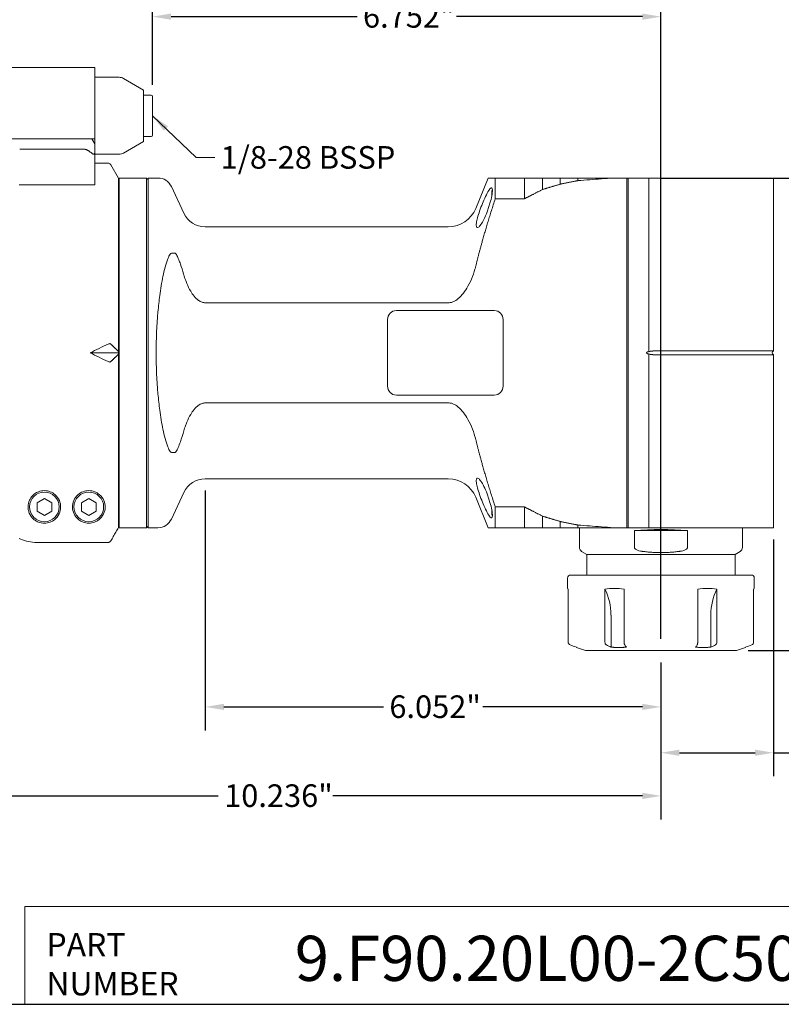
# Model space of a CAD drawing. Units: inches. Extents: x 0.6 to 26.9, y 0.2 to 20.6.
# Drawn here: x 7.9 to 18, y 0.6 to 13.7 of the extents above; entities that cross this region are included whole.
import ezdxf

# ---------------------------------------------------------------- set-up
doc = ezdxf.new("R2010")
doc.units = ezdxf.units.IN
doc.header["$LTSCALE"] = 2.5
doc.header["$MEASUREMENT"] = 0
doc.layers.get('0').update_dxf_attribs({"lineweight": 25})
doc.layers.add('D', color=7, linetype='Continuous', lineweight=18)
doc.layers.add('L', color=7, linetype='Continuous', lineweight=18)
doc.styles.add('DEFAULT-ANSI', font='arial.ttf')
doc.styles.add('FRAMEBTOOLHOLDER', font='arial.ttf')
doc.styles.add('Text Style52', font='arial.ttf')
doc.dimstyles.new('INCH', dxfattribs={"dimscale": 2.5, "dimtxt": 0.12, "dimasz": 0.098425, "dimexe": 0.125, "dimexo": 0.0625, "dimgap": 0.031496, "dimtad": 0, "dimtih": 1, "dimtoh": 1, "dimdec": 3, "dimrnd": 1e-08, "dimzin": 4, "dimdsep": 46, "dimtxsty": 'DEFAULT-ANSI', "dimcen": 0.09, "dimdle": 0.393701, "dimclrd": 7, "dimclre": 7, "dimclrt": 7, "dimadec": 0, "dimazin": 1, "dimtfac": 0.666667, "dimtdec": 3, "dimtofl": 0, "dimtmove": 0, "dimatfit": 3, "dimfxl": 1, "dimtolj": 1, "dimtzin": 4, "dimlwd": 25, "dimlwe": 25, "dimarcsym": 0})
doc.dimstyles.new('INCH$7', dxfattribs={"dimscale": 2.5, "dimtxt": 0.12, "dimasz": 0.098425, "dimexe": 0.125, "dimexo": 0.0625, "dimgap": 0.031496, "dimtad": 0, "dimtih": 1, "dimtoh": 1, "dimdec": 3, "dimrnd": 1e-08, "dimzin": 4, "dimdsep": 46, "dimtxsty": 'DEFAULT-ANSI', "dimcen": 0.09, "dimdle": 0.393701, "dimclrd": 7, "dimclre": 7, "dimclrt": 7, "dimadec": 0, "dimazin": 1, "dimtfac": 0.666667, "dimtdec": 3, "dimtofl": 0, "dimtmove": 0, "dimatfit": 3, "dimfxl": 1, "dimtolj": 1, "dimtzin": 4, "dimlwd": 15, "dimlwe": 25, "dimarcsym": 0})

# ---------------------------------------------------------------- blocks, each defined once
blk = doc.blocks.new('Borders A PLAIN')
at = {"layer": 'L', "color": 7, "linetype": 'Continuous', "lineweight": 25}
blk.add_line((0.2492, 0.2483), (10.7492, 0.2483), dxfattribs=at)
blk = doc.blocks.new('Title Blocks CUSTOMER')
at = {"layer": 'D'}
for p, q in [((8.3076, 0.77), (8.3076, 0.25)), ((13.5776, 0.77), (8.3076, 0.77)), ((8.3076, 0.25), (15.8676, 0.25))]:
    blk.add_line(p, q, dxfattribs=at)
at = {"layer": 'D', "color": 7, "char_height": 0.124594, "attachment_point": 7, "style": 'FRAMEBTOOLHOLDER'}
for s, insert in [('\\fArial|b0|i0;\\H0.1246;PART', (8.4227, 0.5044)), ('\\fArial|b0|i0;\\H0.1246;NUMBER', (8.4227, 0.2973))]:
    blk.add_mtext(s, dxfattribs=dict(at, insert=insert))
at = {"layer": 'D', "color": 7, "style": 'Text Style52'}
blk.add_attdef('PART_NUMBER_001', (9.742, 0.3743), '', height=0.24, dxfattribs=at)
blk = doc.blocks.new('*D40')
at = {"layer": 'D', "color": 7, "linetype": 'Continuous', "lineweight": 25, "transparency": 16777216}
for p, q in [((6.186, 7.745), (6.186, 3.077)), ((16.422, 5.163), (16.422, 3.077)), ((6.432, 3.39), (10.543, 3.39)), ((16.176, 3.39), (12.065, 3.39))]:
    blk.add_line(p, q, dxfattribs=at)
at = {"layer": 'D', "color": 7, "linetype": 'Continuous', "transparency": 16777216}
for points in [[(6.432, 3.431), (6.432, 3.349), (6.186, 3.39)], [(16.176, 3.431), (16.176, 3.349), (16.422, 3.39)]]:
    blk.add_solid(points, dxfattribs=at)
at = {"layer": 'Defpoints', "color": 0, "linetype": 'Continuous', "transparency": 16777216}
for p in [(6.186, 7.901), (16.422, 5.32), (16.422, 3.39)]:
    blk.add_point(p, dxfattribs=at)
at = {"layer": 'D', "color": 7, "linetype": 'Continuous', "lineweight": 25, "transparency": 16777216, "insert": (10.621, 3.543), "char_height": 0.3, "attachment_point": 1, "style": 'DEFAULT-ANSI'}
blk.add_mtext('\\A1;\\fArial|b0|i0;10.236"', dxfattribs=at)
blk = doc.blocks.new('*D41')
at = {"layer": 'D', "color": 7, "linetype": 'Continuous', "lineweight": 25, "transparency": 16777216}
for p, q in [((10.371, 7.447), (10.371, 4.259)), ((16.422, 5.163), (16.422, 4.259)), ((10.617, 4.572), (12.737, 4.572)), ((16.176, 4.572), (14.056, 4.572))]:
    blk.add_line(p, q, dxfattribs=at)
at = {"layer": 'D', "color": 7, "linetype": 'Continuous', "transparency": 16777216}
for points in [[(10.617, 4.613), (10.617, 4.531), (10.371, 4.572)], [(16.176, 4.613), (16.176, 4.531), (16.422, 4.572)]]:
    blk.add_solid(points, dxfattribs=at)
at = {"layer": 'Defpoints', "color": 0, "linetype": 'Continuous', "transparency": 16777216}
for p in [(10.371, 7.603), (16.422, 5.32), (16.422, 4.572)]:
    blk.add_point(p, dxfattribs=at)
at = {"layer": 'D', "color": 7, "linetype": 'Continuous', "lineweight": 25, "transparency": 16777216, "insert": (12.815, 4.725), "char_height": 0.3, "attachment_point": 1, "style": 'DEFAULT-ANSI'}
blk.add_mtext('\\A1;\\fArial|b0|i0;6.052"', dxfattribs=at)
blk = doc.blocks.new('*D42')
at = {"layer": 'D', "color": 7, "linetype": 'Continuous', "lineweight": 25, "transparency": 16777216}
for p, q in [((17.918, 6.797), (17.918, 3.651)), ((16.422, 5.163), (16.422, 3.651)), ((16.668, 3.963), (17.672, 3.963)), ((17.918, 3.963), (18.399, 3.963))]:
    blk.add_line(p, q, dxfattribs=at)
at = {"layer": 'D', "color": 7, "linetype": 'Continuous', "transparency": 16777216}
for points in [[(16.668, 4.004), (16.668, 3.922), (16.422, 3.963)], [(17.672, 4.004), (17.672, 3.922), (17.918, 3.963)]]:
    blk.add_solid(points, dxfattribs=at)
at = {"layer": 'Defpoints', "color": 0, "linetype": 'Continuous', "transparency": 16777216}
for p in [(17.918, 6.954), (16.422, 5.32), (17.918, 3.963)]:
    blk.add_point(p, dxfattribs=at)
at = {"layer": 'D', "color": 7, "linetype": 'Continuous', "lineweight": 25, "transparency": 16777216, "insert": (18.478, 4.116), "char_height": 0.3, "attachment_point": 1, "style": 'DEFAULT-ANSI'}
blk.add_mtext('\\A1;\\fArial|b0|i0;1.496"', dxfattribs=at)
blk = doc.blocks.new('*D43')
at = {"layer": 'D', "color": 7, "linetype": 'Continuous', "lineweight": 25, "transparency": 16777216}
for p, q in [((16.419, 11.599), (19.208, 11.599)), ((18.896, 11.353), (18.896, 8.691)), ((18.896, 5.566), (18.896, 8.228)), ((17.582, 5.32), (19.208, 5.32))]:
    blk.add_line(p, q, dxfattribs=at)
at = {"layer": 'D', "color": 7, "linetype": 'Continuous', "transparency": 16777216}
for points in [[(18.855, 11.353), (18.937, 11.353), (18.896, 11.599)], [(18.855, 5.566), (18.937, 5.566), (18.896, 5.32)]]:
    blk.add_solid(points, dxfattribs=at)
at = {"layer": 'Defpoints', "color": 0, "linetype": 'Continuous', "transparency": 16777216}
for p in [(16.262, 11.599), (18.896, 11.599), (17.426, 5.32)]:
    blk.add_point(p, dxfattribs=at)
at = {"layer": 'D', "color": 7, "linetype": 'Continuous', "lineweight": 25, "transparency": 16777216, "insert": (18.315, 8.613), "char_height": 0.3, "attachment_point": 1, "style": 'DEFAULT-ANSI'}
blk.add_mtext('\\A1;\\fArial|b0|i0;6.280"', dxfattribs=at)
blk = doc.blocks.new('*D44')
at = {"layer": 'D', "color": 7, "linetype": 'Continuous', "lineweight": 25, "transparency": 16777216}
for p, q in [((9.67, 12.838), (9.67, 14.056)), ((16.422, 5.476), (16.422, 14.056)), ((9.916, 13.743), (12.386, 13.743)), ((16.176, 13.743), (13.706, 13.743))]:
    blk.add_line(p, q, dxfattribs=at)
at = {"layer": 'D', "color": 7, "linetype": 'Continuous', "transparency": 16777216}
for points in [[(9.916, 13.784), (9.916, 13.702), (9.67, 13.743)], [(16.176, 13.784), (16.176, 13.702), (16.422, 13.743)]]:
    blk.add_solid(points, dxfattribs=at)
at = {"layer": 'Defpoints', "color": 0, "linetype": 'Continuous', "transparency": 16777216}
for p in [(16.422, 13.743), (9.67, 12.682), (16.422, 5.32)]:
    blk.add_point(p, dxfattribs=at)
at = {"layer": 'D', "color": 7, "linetype": 'Continuous', "lineweight": 25, "transparency": 16777216, "insert": (12.465, 13.897), "char_height": 0.3, "attachment_point": 1, "style": 'DEFAULT-ANSI'}
blk.add_mtext('\\A1;\\fArial|b0|i0;6.752"', dxfattribs=at)

msp = doc.modelspace()

# ---------------------------------------------------------------- linework, layer by layer
at = {"layer": 'L'}
for p, q in [((8.9025, 13.0657), (7.5442, 13.0657)), ((8.9025, 12.5146), (8.9025, 13.0657)), ((8.9025, 12.9378), (9.2252, 12.9378)), ((9.5521, 12.7673), (9.2842, 12.922)), ((9.5521, 12.0846), (9.5521, 12.7673)), ((9.5521, 12.7016), (9.6505, 12.7016)), ((9.6702, 12.1701), (9.6702, 12.6819)), ((8.9025, 12.1209), (8.9025, 12.5146)), ((7.7938, 12.1209), (7.966, 12.1209)), ((8.147, 12.1209), (7.966, 12.1209)), ((8.147, 12.1209), (8.745, 12.1209)), ((8.8631, 12.1209), (8.745, 12.1209)), ((8.8631, 12.1209), (8.9025, 12.1209)), ((8.9025, 12.0527), (8.8631, 12.1209)), ((8.9025, 12.1209), (8.9025, 12.0527)), ((8.9025, 11.9397), (8.9025, 12.0527)), ((9.5521, 12.0846), (9.2842, 11.93)), ((9.5521, 12.1504), (9.6505, 12.1504)), ((8.147, 11.9845), (7.9057, 11.9845)), ((8.745, 11.9845), (8.147, 11.9845)), ((8.9025, 11.5421), (8.9025, 11.9397)), ((8.9025, 11.9142), (9.2252, 11.9142)), ((8.9025, 11.7961), (9.0811, 11.7961)), ((9.2174, 11.5992), (9.1152, 11.7764)), ((8.9025, 11.5421), (8.9025, 11.5106)), ((9.2174, 9.2934), (9.2174, 11.5992)), ((9.2253, 11.5992), (9.2253, 6.9535)), ((9.2253, 11.5992), (9.5915, 11.5992)), ((9.5915, 6.9535), (9.5915, 11.5992)), ((9.6111, 11.5795), (9.5915, 11.5992)), ((9.6111, 6.9535), (9.6111, 11.5992)), ((9.6111, 11.5992), (9.7416, 11.5992)), ((13.9626, 11.1958), (14.1256, 11.5992)), ((14.221, 11.5992), (14.1256, 11.5992)), ((14.6111, 11.5992), (14.221, 11.5992)), ((14.221, 11.5992), (14.221, 11.3236)), ((14.6111, 11.3236), (14.6111, 11.5992)), ((14.8474, 11.4454), (14.8474, 11.5992)), ((15.0836, 11.5992), (15.3198, 11.5992)), ((15.0836, 11.5174), (15.0836, 11.5992)), ((15.7906, 11.5992), (15.3198, 11.5992)), ((15.3198, 11.5649), (15.3198, 11.5992)), ((15.969, 11.5992), (15.7906, 11.5992)), ((15.969, 11.5992), (15.969, 6.9535)), ((15.969, 11.5992), (15.9887, 11.5992)), ((15.9887, 11.5992), (15.9887, 6.9535)), ((16.2625, 11.5992), (15.9887, 11.5992)), ((16.2625, 11.5992), (16.5526, 11.5992)), ((16.2625, 11.5992), (16.2625, 9.2933)), ((17.9182, 11.5992), (16.5526, 11.5992)), ((17.9182, 9.3026), (17.9182, 11.5992)), ((7.8978, 11.5106), (8.1308, 11.5106)), ((8.9025, 11.5106), (8.1308, 11.5106)), ((9.2253, 11.4614), (9.2174, 11.4614)), ((10.0852, 11.1315), (9.92, 11.4855)), ((14.1781, 11.4299), (14.1781, 11.3774)), ((14.221, 11.3236), (14.6111, 11.3236)), ((13.5976, 10.9496), (10.3706, 10.9496)), ((10.3706, 9.9413), (13.5976, 9.9413)), ((12.9086, 9.8374), (14.2078, 9.8374)), ((12.7905, 8.8335), (12.7905, 9.7193)), ((14.3259, 9.7193), (14.3259, 8.8335)), ((9.2174, 9.2934), (9.2174, 9.2764)), ((16.3565, 9.3026), (16.5526, 9.3026)), ((17.9182, 9.3026), (16.5526, 9.3026)), ((17.9032, 9.2875), (17.9182, 9.3026)), ((9.2174, 9.2764), (8.8424, 9.2764)), ((9.2174, 9.2764), (9.2174, 9.2594)), ((9.2174, 6.9543), (9.2174, 9.2594)), ((16.2625, 9.2595), (16.2625, 6.9535)), ((16.5526, 9.2502), (16.3565, 9.2502)), ((17.9182, 9.2502), (16.5526, 9.2502)), ((17.9032, 9.2652), (17.9182, 9.2502)), ((17.9182, 6.9535), (17.9182, 9.2502)), ((14.2078, 8.7153), (12.9086, 8.7153)), ((13.5976, 8.6114), (10.3706, 8.6114)), ((13.5976, 7.6031), (10.3706, 7.6031)), ((8.1357, 7.2854), (8.2332, 7.3417)), ((8.2332, 7.3417), (8.3307, 7.2854)), ((8.7262, 7.2854), (8.8237, 7.3417)), ((8.8237, 7.3417), (8.9213, 7.2854)), ((10.0852, 7.4213), (9.92, 7.0672)), ((13.9626, 7.3569), (14.1256, 6.9535)), ((8.1357, 7.2854), (8.1357, 7.1728)), ((8.3307, 7.1728), (8.3307, 7.2854)), ((8.7262, 7.2854), (8.7262, 7.1728)), ((8.9213, 7.1728), (8.9213, 7.2854)), ((14.221, 7.2291), (14.221, 6.9535)), ((14.6111, 7.2291), (14.221, 7.2291)), ((14.6111, 6.9535), (14.6111, 7.2291)), ((8.2332, 7.1165), (8.1357, 7.1728)), ((8.3307, 7.1728), (8.2332, 7.1165)), ((8.8237, 7.1165), (8.7262, 7.1728)), ((8.9213, 7.1728), (8.8237, 7.1165)), ((9.2253, 7.0913), (9.2174, 7.0913)), ((14.1781, 7.1754), (14.1781, 7.1228)), ((14.8474, 6.9535), (14.8474, 7.1073)), ((9.2253, 6.9535), (9.5915, 6.9535)), ((9.6111, 6.9732), (9.5915, 6.9535)), ((9.6111, 6.9535), (9.7416, 6.9535)), ((14.1256, 6.9535), (14.221, 6.9535)), ((14.221, 6.9535), (14.6111, 6.9535)), ((15.0836, 6.9535), (14.8474, 6.9535)), ((15.0836, 6.9535), (15.0836, 7.0354)), ((15.3198, 6.9535), (15.3198, 6.9878)), ((15.3395, 6.9535), (15.3395, 6.6901)), ((15.969, 6.9535), (15.7906, 6.9535)), ((15.9887, 6.9535), (15.969, 6.9535)), ((15.9887, 6.9535), (16.2625, 6.9535)), ((16.5526, 6.9535), (16.2625, 6.9535)), ((17.9182, 6.9535), (16.5526, 6.9535)), ((17.5048, 6.9535), (17.5048, 6.6901)), ((16.0695, 6.6901), (16.0695, 6.9142)), ((16.7748, 6.9142), (16.0695, 6.9142)), ((16.7748, 6.9142), (16.7748, 6.6901)), ((8.1308, 6.7574), (9.0811, 6.7574)), ((15.4379, 6.5992), (15.369, 6.639)), ((17.4064, 6.5992), (15.4379, 6.5992)), ((15.4379, 6.3236), (15.4379, 6.5992)), ((17.4064, 6.5992), (17.4753, 6.639)), ((17.4064, 6.3236), (17.4064, 6.5992)), ((15.182, 6.1464), (15.182, 6.2842)), ((17.6229, 6.3236), (15.2214, 6.3236)), ((17.6623, 6.1464), (17.6623, 6.2842)), ((15.1908, 6.1344), (15.1908, 5.4332)), ((15.6788, 5.4332), (15.6788, 6.1344)), ((15.9341, 6.1344), (15.9341, 5.4332)), ((16.9102, 5.4332), (16.9102, 6.1344)), ((17.1655, 6.1344), (17.1655, 5.4332)), ((17.6535, 5.4332), (17.6535, 6.1344)), ((15.7589, 5.3649), (15.7589, 5.7921)), ((17.0855, 5.3649), (17.0855, 5.7921)), ((15.3001, 5.3627), (15.3001, 5.3649)), ((17.5442, 5.3649), (17.5442, 5.3627)), ((15.4182, 5.3197), (15.3001, 5.3627)), ((15.4182, 5.3197), (17.4261, 5.3197)), ((17.4261, 5.3197), (17.5442, 5.3627))]:
    msp.add_line(p, q, dxfattribs=at)
for centre in [(8.2332, 7.2291), (8.8237, 7.2291)]:
    msp.add_circle(centre, 0.1969, dxfattribs=at)
for centre, radius, start, end in [((9.2252, 12.8197), 0.1181, 60, 90), ((9.6505, 12.6819), 0.0197, 0, 90), ((9.6505, 12.1701), 0.0197, 270, 0), ((9.2252, 12.0323), 0.1181, 270, 300), ((9.0811, 11.7567), 0.0394, 30, 90), ((9.7416, 11.4024), 0.1969, 25, 90), ((14.2096, 11.4299), 0.0315, 144.21368, 180), ((10.3706, 11.2646), 0.315, 205, 270), ((13.5976, 11.3433), 0.3937, 270, 338), ((12.9086, 9.7193), 0.1181, 90, 180), ((14.2078, 9.7193), 0.1181, 0, 90), ((17.9143, 9.2764), 0.0157, 135, 225), ((12.9086, 8.8335), 0.1181, 180, 270), ((14.2078, 8.8335), 0.1181, 270, 0), ((10.3706, 7.2882), 0.315, 90, 155), ((13.5976, 7.2094), 0.3937, 22, 90), ((9.7416, 7.1504), 0.1969, 270, 335), ((14.2096, 7.1228), 0.0315, 180, 215.78632), ((15.3985, 6.6901), 0.0591, 180, 240), ((17.4458, 6.6901), 0.0591, 300, 0), ((15.2214, 6.2842), 0.0394, 90, 180), ((17.6229, 6.2842), 0.0394, 0, 90)]:
    msp.add_arc(centre, radius, start, end, dxfattribs=at)
for centre, major_axis, ratio, start_param, end_param in [((9.9611, 6.763), (0, 3.8394), 0.3420201, 6.278581, 6.3144403), ((10.5637, 9.2764), (0, 2.3228), 0.3639702, 1.3350336, 1.806559), ((13.2066, 9.2764), (-6.6507, -2.0137), 0.2277351, 5.3108261, 5.3572697), ((13.2066, 9.2764), (6.6507, -2.0137), 0.2277351, 4.0675083, 4.1139519), ((9.9611, 11.7898), (0, -3.8394), 0.3420201, 6.2519303, 6.2877897), ((16.4222, 6.6399), (-1.0827, 0), 0.2679492, 4.3805798, 5.0441982), ((15.3265, 5.7921), (0, -0.5906), 0.7320508, 1.5707963, 2.1890597), ((17.5178, 5.7921), (0, -0.5906), 0.7320508, 4.0941256, 4.712389), ((70.8861, 165.4772), (0.2044, -170.1449), 0.9658968, 5.93636, 5.9369034), ((56.5001, 165.4766), (-0.0734, -170.1444), 0.7071844, 5.9378255, 5.9383689), ((30.652, 165.469), (0.2105, -170.1363), 0.2584033, 5.9372004, 5.9377439), ((2.1159, 165.4724), (-0.1337, -170.1399), 0.258555, 0.3453248, 0.3458682), ((-23.8177, 165.4652), (0.3837, -170.1321), 0.7075114, 0.3435263, 0.3440697), ((-38.019, 165.4724), (-0.4999, -170.1392), 0.9658546, 0.3479593, 0.3485027)]:
    msp.add_ellipse(centre, major_axis=major_axis, ratio=ratio, start_param=start_param, end_param=end_param, dxfattribs=at)
for points, weights in [([(8.8631, 11.9278), (8.7995, 11.9845), (8.745, 11.9845)], [1.61816620351, 1.752628002, 1.752628002]), ([(14.6111, 11.5992), (14.7184, 11.5992), (14.8474, 11.5992)], [1.05583990683, 1.05972017145, 1.06177228256]), ([(14.8474, 11.5992), (14.9603, 11.5992), (15.0836, 11.5992)], [1.01864304632, 1.01994071586, 1.02075131168]), ([(15.0836, 11.5174), (14.9635, 11.481), (14.8474, 11.4454)], [1.05437775778, 1.06187220428, 1.06922814873]), ([(15.0836, 11.5174), (15.2004, 11.541), (15.3198, 11.5649)], [1.00845357282, 1.00748065214, 1.00643262994]), ([(14.8474, 11.4454), (14.7258, 11.3834), (14.6111, 11.3236)], [1.11538024788, 1.12901431987, 1.14219227308]), ([(13.9626, 10.4282), (14.0556, 10.812), (14.221, 11.3236)], [2.46564935997, 2.31156700896, 2.08048491696]), ([(9.1152, 9.3933), (9.169, 9.3415), (9.2174, 9.2934)], [1.00773232083, 1.00652171792, 1.00315408373]), ([(16.2625, 9.2933), (16.2529, 9.2906), (16.2432, 9.2875)], [3.519718641, 3.50974628792, 3.49842309548]), ([(16.3565, 9.3026), (16.3099, 9.3026), (16.2625, 9.2933)], [1.05761844635, 1.05761844635, 1.04728274301]), ([(9.2174, 9.2594), (9.169, 9.2112), (9.1152, 9.1594)], [1.00315408373, 1.00652171811, 1.00773232097]), ([(16.2432, 9.2652), (16.2529, 9.2622), (16.2625, 9.2595)], [3.49842309548, 3.50974628792, 3.519718641]), ([(16.2625, 9.2595), (16.3099, 9.2502), (16.3565, 9.2502)], [1.04728274301, 1.05761844635, 1.05761844635]), ([(14.221, 7.2291), (14.0556, 7.7408), (13.9626, 8.1245)], [2.08067472057, 2.31177789477, 2.46587430295]), ([(14.8474, 7.1073), (14.7258, 7.1694), (14.6111, 7.2291)], [1.1153802479, 1.12901431988, 1.14219227308]), ([(15.0836, 7.0354), (14.9635, 7.0718), (14.8474, 7.1073)], [1.05437775778, 1.06187220429, 1.06922814874]), ([(14.8474, 6.9535), (14.7184, 6.9535), (14.6111, 6.9535)], [1.06177228252, 1.0597201714, 1.05583990683]), ([(15.3198, 6.9878), (15.2004, 7.0118), (15.0836, 7.0354)], [1.00643299673, 1.00748108511, 1.00845407207]), ([(15.3198, 6.9535), (15.1986, 6.9535), (15.0836, 6.9535)], [1.00979070767, 1.00952364618, 1.00906956256]), ([(15.3198, 6.9535), (15.5511, 6.9535), (15.7906, 6.9535)], [1.00130684823, 1.00141476532, 1.00143318371]), ([(16.1745, 6.639), (16.4222, 6.6054), (16.6698, 6.639)], [1.26234042214, 1.29875408817, 1.26234042214]), ([(15.7589, 5.3649), (15.8611, 5.3604), (15.9634, 5.3649)], [1.56964999534, 1.57832216151, 1.56964999412]), ([(16.8809, 5.3649), (16.9832, 5.3604), (17.0855, 5.3649)], [1.56964999508, 1.57832216189, 1.56964999362])]:
    msp.add_rational_spline(points, weights, degree=2, dxfattribs=at)
for points, knots in [([(8.8631, 11.9278), (8.8662, 11.9251), (8.8694, 11.9226), (8.8749, 11.9195), (8.8773, 11.9183), (8.8822, 11.9167), (8.8846, 11.9163), (8.8888, 11.9163), (8.8909, 11.9167), (8.8945, 11.9183), (8.896, 11.9195), (8.9007, 11.9248), (8.9022, 11.9315), (8.9025, 11.9384), (8.9025, 11.939), (8.9025, 11.9397)], [-0.32508288, -0.32508288, -0.32508288, -0.32508288, -0.29614744, -0.29614744, -0.2761857, -0.2761857, -0.25622396, -0.25622396, -0.23626222, -0.23626222, -0.21630048, -0.21630048, -0.15434004, -0.15434004, -0.14792859, -0.14792859, -0.14792859, -0.14792859]), ([(14.1335, 11.2055), (14.1401, 11.2254), (14.1462, 11.2451), (14.1614, 11.2983), (14.17, 11.3337), (14.1815, 11.3949), (14.1844, 11.4206), (14.1844, 11.4559), (14.1815, 11.4675), (14.17, 11.4734), (14.1614, 11.4677), (14.1413, 11.4435), (14.1283, 11.4229), (14.1001, 11.37), (14.0848, 11.3377), (14.058, 11.276), (14.0445, 11.243), (14.0194, 11.1763), (14.0078, 11.1425), (13.9901, 11.085), (13.9825, 11.0569), (13.9722, 11.0081), (13.9696, 10.9875), (13.9696, 10.958), (13.9722, 10.9472), (13.9825, 10.9379), (13.9901, 10.9394), (14.0078, 10.9519), (14.0194, 10.9648), (14.0445, 11.0014), (14.058, 11.025), (14.0705, 11.0501), (14.0848, 11.0789), (14.1001, 11.114), (14.121, 11.1691), (14.1274, 11.1874), (14.1335, 11.2055)], [-3.8003001, -3.8003001, -3.8003001, -3.8003001, -3.6479859, -3.6479859, -3.3687698, -3.3687698, -3.0895537, -3.0895537, -2.8103376, -2.8103376, -2.5311215, -2.5311215, -2.2394483, -2.2394483, -1.9477752, -1.9477752, -1.6935534, -1.6935534, -1.4393317, -1.4393317, -1.2066096, -1.2066096, -0.9738876, -0.9738876, -0.7411656, -0.7411656, -0.5084435, -0.5084435, -0.2542218, -0.2542218, 0, 0, 0, 0.2916732, 0.2916732, 0.4310321, 0.4310321, 0.4310321, 0.4310321]), ([(9.92, 10.6005), (9.9149, 10.5999), (9.9092, 10.5946), (9.8934, 10.5744), (9.8817, 10.5489), (9.8603, 10.4942), (9.8482, 10.4561), (9.8262, 10.3747), (9.8162, 10.3315), (9.8, 10.2533), (9.792, 10.2109), (9.7776, 10.1239), (9.771, 10.0794), (9.7565, 9.9698), (9.7484, 9.8957), (9.7416, 9.8189)], [-3.6416358, -3.6416358, -3.6416358, -3.6416358, -3.5289775, -3.5289775, -3.2575661, -3.2575661, -2.8960935, -2.8960935, -2.534621, -2.534621, -2.19911, -2.19911, -1.8635991, -1.8635991, -1.3027227, -1.3027227, -1.3027227, -1.3027227]), ([(10.0852, 10.3132), (10.0839, 10.3178), (10.0826, 10.3223), (10.0696, 10.3676), (10.0543, 10.4162), (10.0339, 10.4743), (10.0257, 10.4962), (10.0147, 10.5235), (10.01, 10.5346), (9.9983, 10.5607), (9.9887, 10.58), (9.9771, 10.5957), (9.9738, 10.5993), (9.9695, 10.6019), (9.9683, 10.6022), (9.9671, 10.6023)], [5.74349948, 5.74349948, 5.74349948, 5.74349948, 5.77903225, 5.77903225, 6.10349369, 6.10349369, 6.2559278, 6.2559278, 6.33681694, 6.33681694, 6.49000788, 6.49000788, 6.54505374, 6.54505374, 6.56980926, 6.56980926, 6.56980926, 6.56980926]), ([(13.5976, 9.9413), (13.6147, 9.9413), (13.6349, 9.9449), (13.6708, 9.9572), (13.6925, 9.9692), (13.7355, 9.9997), (13.7605, 10.024), (13.8055, 10.0773), (13.8255, 10.1063), (13.8651, 10.1707), (13.887, 10.2132), (13.9245, 10.301), (13.9402, 10.3463), (13.9557, 10.4012), (13.9593, 10.4145), (13.9626, 10.4282)], [-3.8727242, -3.8727242, -3.8727242, -3.8727242, -3.7421357, -3.7421357, -3.5842426, -3.5842426, -3.34026, -3.34026, -3.0962775, -3.0962775, -2.7640372, -2.7640372, -2.431797, -2.431797, -2.3296415, -2.3296415, -2.3296415, -2.3296415]), ([(10.1151, 10.2234), (10.1121, 10.2315), (10.1091, 10.2396), (10.0984, 10.2695), (10.0914, 10.2912), (10.0852, 10.3132)], [-8.99257242, -8.99257242, -8.99257242, -8.99257242, -8.92738575, -8.92738575, -8.75712519, -8.75712519, -8.75712519, -8.75712519]), ([(10.1151, 10.2234), (10.1184, 10.2149), (10.1217, 10.2063), (10.1404, 10.1613), (10.158, 10.126), (10.203, 10.0513), (10.2402, 10.0025), (10.2952, 9.9633), (10.3125, 9.9538), (10.3409, 9.9442), (10.357, 9.9413), (10.3706, 9.9413)], [-4.1525259, -4.1525259, -4.1525259, -4.1525259, -4.08844746, -4.08844746, -3.81388997, -3.81388997, -3.42421947, -3.42421947, -3.29920723, -3.29920723, -3.19539997, -3.19539997, -3.19539997, -3.19539997]), ([(9.0811, 9.3934), (9.0856, 9.3955), (9.0913, 9.3974), (9.1002, 9.3987), (9.1048, 9.3984), (9.1108, 9.3965), (9.1133, 9.3951), (9.1152, 9.3933)], [0, 0, 0, 0, 0.03856463, 0.03856463, 0.07385199, 0.07385199, 0.10236702, 0.10236702, 0.10236702, 0.10236702]), ([(9.1152, 9.1594), (9.1133, 9.1577), (9.1108, 9.1562), (9.1048, 9.1544), (9.1002, 9.1541), (9.0913, 9.1553), (9.0856, 9.1572), (9.0811, 9.1594)], [-0.10236699, -0.10236699, -0.10236699, -0.10236699, -0.07385199, -0.07385199, -0.03856463, -0.03856463, 0, 0, 0, 0]), ([(16.2432, 9.2652), (16.2409, 9.2659), (16.2387, 9.2668), (16.2345, 9.269), (16.2321, 9.2706), (16.2302, 9.2731), (16.2298, 9.2739), (16.2294, 9.2751), (16.2292, 9.2758), (16.2292, 9.277), (16.2294, 9.2777), (16.2298, 9.2789), (16.2302, 9.2796), (16.2321, 9.2822), (16.2345, 9.2838), (16.2387, 9.2859), (16.2409, 9.2868), (16.2432, 9.2875)], [-1.296713418, -1.296713418, -1.296713418, -1.296713418, -1.278905626, -1.278905626, -1.260361396, -1.260361396, -1.254962415, -1.254962415, -1.250478256, -1.250478256, -1.245994097, -1.245994097, -1.240595116, -1.240595116, -1.222050886, -1.222050886, -1.204243095, -1.204243095, -1.204243095, -1.204243095]), ([(9.7416, 8.7338), (9.7484, 8.6571), (9.7565, 8.583), (9.771, 8.4733), (9.7776, 8.4288), (9.792, 8.3419), (9.8, 8.2994), (9.8162, 8.2212), (9.8262, 8.1781), (9.8482, 8.0967), (9.8603, 8.0585), (9.8817, 8.0038), (9.8934, 7.9783), (9.9092, 7.9581), (9.9149, 7.9528), (9.92, 7.9523)], [-12.6272944, -12.6272944, -12.6272944, -12.6272944, -12.0664181, -12.0664181, -11.7309071, -11.7309071, -11.3953962, -11.3953962, -11.0339236, -11.0339236, -10.672451, -10.672451, -10.4010397, -10.4010397, -10.2883813, -10.2883813, -10.2883813, -10.2883813]), ([(10.3706, 8.6114), (10.357, 8.6114), (10.3409, 8.6086), (10.3125, 8.5989), (10.2952, 8.5894), (10.2402, 8.5503), (10.203, 8.5015), (10.158, 8.4268), (10.1404, 8.3914), (10.1217, 8.3464), (10.1184, 8.3379), (10.1151, 8.3293)], [-3.19539997, -3.19539997, -3.19539997, -3.19539997, -3.09159272, -3.09159272, -2.96658047, -2.96658047, -2.57690998, -2.57690998, -2.30235249, -2.30235249, -2.23827405, -2.23827405, -2.23827405, -2.23827405]), ([(13.9626, 8.1245), (13.9593, 8.1382), (13.9557, 8.1516), (13.9402, 8.2064), (13.9245, 8.2517), (13.887, 8.3395), (13.8651, 8.382), (13.8255, 8.4465), (13.8055, 8.4754), (13.7605, 8.5287), (13.7355, 8.553), (13.6925, 8.5836), (13.6708, 8.5956), (13.6349, 8.6078), (13.6147, 8.6114), (13.5976, 8.6114)], [-5.4158069, -5.4158069, -5.4158069, -5.4158069, -5.3136514, -5.3136514, -4.9814111, -4.9814111, -4.6491709, -4.6491709, -4.4051883, -4.4051883, -4.1612058, -4.1612058, -4.0033127, -4.0033127, -3.8727242, -3.8727242, -3.8727242, -3.8727242]), ([(10.1151, 8.3293), (10.1125, 8.3223), (10.1099, 8.3153), (10.0991, 8.2855), (10.0917, 8.2627), (10.0852, 8.2396)], [12.56640836, 12.56640836, 12.56640836, 12.56640836, 12.60821847, 12.60821847, 12.74218599, 12.74218599, 12.74218599, 12.74218599]), ([(9.9671, 7.9505), (9.9689, 7.9505), (9.971, 7.9515), (9.9755, 7.9553), (9.978, 7.9582), (9.9859, 7.969), (9.9912, 7.9785), (10.0013, 7.9987), (10.0062, 8.0095), (10.0208, 8.0435), (10.0302, 8.0681), (10.056, 8.1411), (10.0716, 8.1916), (10.0852, 8.2396)], [-10.11587017, -10.11587017, -10.11587017, -10.11587017, -10.07684111, -10.07684111, -10.03681076, -10.03681076, -9.93282836, -9.93282836, -9.82884596, -9.82884596, -9.62088116, -9.62088116, -9.24572099, -9.24572099, -9.24572099, -9.24572099]), ([(14.1335, 7.3472), (14.1274, 7.3654), (14.121, 7.3837), (14.1001, 7.4387), (14.0848, 7.4738), (14.058, 7.5277), (14.0445, 7.5514), (14.0194, 7.5879), (14.0078, 7.6008), (13.9901, 7.6134), (13.9825, 7.6148), (13.9722, 7.6055), (13.9696, 7.5947), (13.9696, 7.5652), (13.9722, 7.5446), (13.9825, 7.4959), (13.9901, 7.4678), (14.0078, 7.4102), (14.0194, 7.3765), (14.0445, 7.3097), (14.058, 7.2767), (14.0705, 7.248), (14.0848, 7.2151), (14.1001, 7.1827), (14.1283, 7.1298), (14.1413, 7.1093), (14.1614, 7.0851), (14.17, 7.0793), (14.1815, 7.0852), (14.1844, 7.0968), (14.1844, 7.1322), (14.1815, 7.1578), (14.17, 7.219), (14.1614, 7.2545), (14.1462, 7.3077), (14.1401, 7.3274), (14.1335, 7.3472)], [-2.3788073, -2.3788073, -2.3788073, -2.3788073, -2.2394483, -2.2394483, -1.9477752, -1.9477752, -1.6935534, -1.6935534, -1.4393317, -1.4393317, -1.2066096, -1.2066096, -0.9738876, -0.9738876, -0.7411656, -0.7411656, -0.5084435, -0.5084435, -0.2542218, -0.2542218, 0, 0, 0, 0.2916732, 0.2916732, 0.5833463, 0.5833463, 0.8625624, 0.8625624, 1.1417785, 1.1417785, 1.4209946, 1.4209946, 1.7002107, 1.7002107, 1.8525249, 1.8525249, 1.8525249, 1.8525249]), ([(8.1308, 7.0383), (8.1154, 7.0466), (8.1018, 7.0563), (8.0638, 7.0898), (8.0454, 7.1171), (8.0271, 7.1605), (8.0226, 7.1762), (8.0179, 7.2033), (8.0168, 7.2148), (8.0165, 7.2374), (8.0172, 7.2485), (8.0208, 7.2735), (8.0242, 7.2875), (8.0367, 7.3229), (8.0482, 7.3447), (8.0793, 7.3833), (8.097, 7.3991), (8.1212, 7.4145), (8.1259, 7.4173), (8.1308, 7.4199)], [-5.5912653, -5.5912653, -5.5912653, -5.5912653, -5.4114579, -5.4114579, -5.0194115, -5.0194115, -4.8061159, -4.8061159, -4.6507248, -4.6507248, -4.5001381, -4.5001381, -4.3080973, -4.3080973, -4.0054624, -4.0054624, -3.7285175, -3.7285175, -3.6652592, -3.6652592, -3.6652592, -3.6652592]), ([(8.1308, 7.4199), (8.1386, 7.4241), (8.1469, 7.4279), (8.1796, 7.4405), (8.2068, 7.4457), (8.2332, 7.4457), (8.2596, 7.4457), (8.2868, 7.4405), (8.335, 7.422), (8.3561, 7.4087), (8.4003, 7.3715), (8.4201, 7.343), (8.4448, 7.2848), (8.4497, 7.2553), (8.4497, 7.198), (8.4428, 7.1657), (8.4147, 7.1065), (8.3938, 7.0797), (8.3511, 7.0465), (8.3322, 7.0351), (8.2986, 7.0224), (8.2866, 7.0189), (8.261, 7.014), (8.2475, 7.0126), (8.2189, 7.0126), (8.2054, 7.014), (8.1798, 7.0189), (8.1677, 7.0224), (8.1474, 7.0301), (8.1388, 7.0341), (8.1308, 7.0383)], [-0.2733858, -0.2733858, -0.2733858, -0.2733858, -0.2012043, -0.2012043, 0, 0, 0, 0.2012043, 0.2012043, 0.4024087, 0.4024087, 0.7442112, 0.7442112, 1.0860137, 1.0860137, 1.4933749, 1.4933749, 1.9007361, 1.9007361, 2.118251, 2.118251, 2.2270085, 2.2270085, 2.3357659, 2.3357659, 2.4445234, 2.4445234, 2.5532808, 2.5532808, 2.6427377, 2.6427377, 2.6427377, 2.6427377]), ([(8.8237, 7.4457), (8.8501, 7.4457), (8.8773, 7.4405), (8.9255, 7.422), (8.9466, 7.4087), (8.9909, 7.3715), (9.0106, 7.343), (9.0354, 7.2848), (9.0403, 7.2553), (9.0403, 7.198), (9.0333, 7.1657), (9.0052, 7.1065), (8.9844, 7.0797), (8.9416, 7.0465), (8.9227, 7.0351), (8.8892, 7.0224), (8.8772, 7.0189), (8.8516, 7.014), (8.838, 7.0126), (8.8237, 7.0126), (8.8095, 7.0126), (8.7959, 7.014), (8.7703, 7.0189), (8.7583, 7.0224), (8.7248, 7.0351), (8.7059, 7.0465), (8.6631, 7.0797), (8.6423, 7.1065), (8.6141, 7.1657), (8.6072, 7.198), (8.6072, 7.2291)], [2.3357659, 2.3357659, 2.3357659, 2.3357659, 2.5369703, 2.5369703, 2.7381746, 2.7381746, 3.0799771, 3.0799771, 3.4217796, 3.4217796, 3.8291408, 3.8291408, 4.236502, 4.236502, 4.4540169, 4.4540169, 4.5627744, 4.5627744, 4.6715318, 4.6715318, 4.6715318, 4.7802893, 4.7802893, 4.8890468, 4.8890468, 5.1065617, 5.1065617, 5.5139229, 5.5139229, 5.921284, 5.921284, 5.921284, 5.921284]), ([(8.6072, 7.2291), (8.6072, 7.2553), (8.6121, 7.2848), (8.6369, 7.343), (8.6566, 7.3715), (8.7008, 7.4087), (8.7219, 7.422), (8.7702, 7.4405), (8.7973, 7.4457), (8.8237, 7.4457)], [1.2497522, 1.2497522, 1.2497522, 1.2497522, 1.5915547, 1.5915547, 1.9333572, 1.9333572, 2.1345616, 2.1345616, 2.3357659, 2.3357659, 2.3357659, 2.3357659]), ([(9.1152, 6.7771), (9.1265, 6.7968), (9.1379, 6.8164), (9.1492, 6.8361), (9.1606, 6.8558), (9.172, 6.8755), (9.1833, 6.8952), (9.1947, 6.9149), (9.2061, 6.9346), (9.2174, 6.9543)], [0, 0, 0, 0, 0.3333333, 0.3333333, 0.3333333, 0.6666667, 0.6666667, 0.6666667, 1, 1, 1, 1]), ([(8.1308, 6.7574), (8.0968, 6.7574), (8.0596, 6.7607), (7.9869, 6.7752), (7.9513, 6.7863), (7.9126, 6.8023), (7.9052, 6.8056), (7.8978, 6.809)], [0, 0, 0, 0, 0.25914174, 0.25914174, 0.51828349, 0.51828349, 0.57826108, 0.57826108, 0.57826108, 0.57826108]), ([(9.1152, 6.7771), (9.1134, 6.7741), (9.1112, 6.7712), (9.1055, 6.7655), (9.1006, 6.7622), (9.0916, 6.7585), (9.0859, 6.7574), (9.0811, 6.7574)], [-0.098583076, -0.098583076, -0.098583076, -0.098583076, -0.074046767, -0.074046767, -0.037020785, -0.037020785, 0, 0, 0, 0]), ([(16.0695, 6.6901), (16.0695, 6.6881), (16.0699, 6.6858), (16.0712, 6.6817), (16.0725, 6.6792), (16.0783, 6.6708), (16.086, 6.6653), (16.1046, 6.655), (16.1171, 6.6509), (16.1426, 6.6442), (16.1558, 6.6417), (16.171, 6.6395), (16.1728, 6.6392), (16.1745, 6.639)], [-0.91340754, -0.91340754, -0.91340754, -0.91340754, -0.89829284, -0.89829284, -0.88040046, -0.88040046, -0.82066987, -0.82066987, -0.71808614, -0.71808614, -0.61550241, -0.61550241, -0.60207334, -0.60207334, -0.60207334, -0.60207334]), ([(16.7748, 6.6901), (16.7748, 6.6881), (16.7745, 6.6858), (16.7731, 6.6817), (16.7718, 6.6792), (16.766, 6.6708), (16.7584, 6.6653), (16.7397, 6.655), (16.7272, 6.6509), (16.7017, 6.6442), (16.6885, 6.6417), (16.6733, 6.6395), (16.6716, 6.6392), (16.6698, 6.639)], [2.74022261, 2.74022261, 2.74022261, 2.74022261, 2.75533731, 2.75533731, 2.77322968, 2.77322968, 2.83296027, 2.83296027, 2.93554401, 2.93554401, 3.03812774, 3.03812774, 3.0515568, 3.0515568, 3.0515568, 3.0515568]), ([(15.9341, 6.1344), (15.8881, 6.1428), (15.8426, 6.1464), (15.7616, 6.1464), (15.719, 6.1428), (15.6788, 6.1344)], [4.85470133, 4.85470133, 4.85470133, 4.85470133, 5.21085977, 5.21085977, 5.56701821, 5.56701821, 5.56701821, 5.56701821]), ([(17.1655, 6.1344), (17.1254, 6.1428), (17.0827, 6.1464), (17.0018, 6.1464), (16.9563, 6.1428), (16.9102, 6.1344)], [4.85470133, 4.85470133, 4.85470133, 4.85470133, 5.21085977, 5.21085977, 5.56701821, 5.56701821, 5.56701821, 5.56701821]), ([(17.6623, 6.1464), (17.6623, 6.1464), (17.6599, 6.1434), (17.6546, 6.1359), (17.6541, 6.1352), (17.6535, 6.1344)], [0, 0, 0, 0, 0.33291289, 0.33291289, 0.36700149, 0.36700149, 0.36700149, 0.36700149]), ([(15.2161, 5.3962), (15.2155, 5.3964), (15.215, 5.3966), (15.2101, 5.3987), (15.2054, 5.402), (15.1987, 5.4089), (15.1955, 5.4137), (15.1919, 5.4227), (15.1908, 5.4284), (15.1908, 5.4332)], [-0.11580888, -0.11580888, -0.11580888, -0.11580888, -0.11133269, -0.11133269, -0.07399522, -0.07399522, -0.03690093, -0.03690093, 0, 0, 0, 0]), ([(15.6973, 5.3962), (15.6969, 5.3964), (15.6965, 5.3966), (15.6929, 5.3987), (15.6895, 5.402), (15.6846, 5.4089), (15.6823, 5.4137), (15.6796, 5.4227), (15.6788, 5.4284), (15.6788, 5.4332)], [-0.11580888, -0.11580888, -0.11580888, -0.11580888, -0.11133269, -0.11133269, -0.07399522, -0.07399522, -0.03690093, -0.03690093, 0, 0, 0, 0]), ([(15.9341, 5.4332), (15.9341, 5.4284), (15.9344, 5.4227), (15.9354, 5.4137), (15.9362, 5.4089), (15.938, 5.402), (15.9393, 5.3987), (15.9406, 5.3966), (15.9408, 5.3964), (15.9409, 5.3962)], [-0.59563787, -0.59563787, -0.59563787, -0.59563787, -0.55873695, -0.55873695, -0.52164265, -0.52164265, -0.48430518, -0.48430518, -0.47982899, -0.47982899, -0.47982899, -0.47982899]), ([(16.9034, 5.3962), (16.9036, 5.3964), (16.9037, 5.3966), (16.905, 5.3987), (16.9063, 5.402), (16.9081, 5.4089), (16.9089, 5.4137), (16.9099, 5.4227), (16.9102, 5.4284), (16.9102, 5.4332)], [-0.11580888, -0.11580888, -0.11580888, -0.11580888, -0.11133269, -0.11133269, -0.07399522, -0.07399522, -0.03690093, -0.03690093, 0, 0, 0, 0]), ([(17.147, 5.3962), (17.1474, 5.3964), (17.1478, 5.3966), (17.1514, 5.3987), (17.1548, 5.402), (17.1597, 5.4089), (17.1621, 5.4137), (17.1647, 5.4227), (17.1655, 5.4284), (17.1655, 5.4332)], [0.47982899, 0.47982899, 0.47982899, 0.47982899, 0.48430518, 0.48430518, 0.52164265, 0.52164265, 0.55873695, 0.55873695, 0.59563787, 0.59563787, 0.59563787, 0.59563787]), ([(17.6535, 5.4332), (17.6535, 5.4284), (17.6524, 5.4227), (17.6488, 5.4137), (17.6457, 5.4089), (17.639, 5.402), (17.6342, 5.3987), (17.6293, 5.3966), (17.6288, 5.3964), (17.6282, 5.3962)], [0, 0, 0, 0, 0.03690093, 0.03690093, 0.07399522, 0.07399522, 0.11133269, 0.11133269, 0.11580888, 0.11580888, 0.11580888, 0.11580888])]:
    msp.add_open_spline(points, degree=3, knots=knots, dxfattribs=at)
for points in [[(15.3198, 11.5649), (15.3716, 11.5687), (15.4756, 11.5763), (15.6325, 11.5877), (15.7378, 11.5954), (15.7906, 11.5992)], [(15.7906, 6.9535), (15.7378, 6.9574), (15.6325, 6.965), (15.4756, 6.9765), (15.3716, 6.984), (15.3198, 6.9878)], [(15.1908, 6.1344), (15.1849, 6.1428), (15.182, 6.1464), (15.182, 6.1464)]]:
    msp.add_open_spline(points, degree=3, dxfattribs=at)

# ---------------------------------------------------------------- block references
at = {"xscale": 2.5, "yscale": 2.5, "zscale": 2.5}
msp.add_blockref('Borders A PLAIN', (0, 0), dxfattribs=at)
msp.add_blockref('Title Blocks CUSTOMER', (-12.796, -0.0043), dxfattribs=at).add_auto_attribs({'PART_NUMBER_001': '9.F90.20L00-2C50-ER40'})

# ---------------------------------------------------------------- texts
at = {"layer": 'D', "color": 7, "insert": (10.5756, 12.0229), "char_height": 0.3, "width": 2.422866, "attachment_point": 1, "style": 'DEFAULT-ANSI'}
msp.add_mtext('\\fArial|b0|i0;1/8-28 BSSP', dxfattribs=at)

# ---------------------------------------------------------------- dimensions: what is measured, and where the dimension line sits
at = {"layer": 'D', "color": 7, "linetype": 'Continuous', "lineweight": 25}
for base, p1, p2, angle, override, picture, middle in [((16.4222, 13.7434), (9.6702, 12.6819), (16.4222, 5.3197), 180, {"dimgap": 0.031496, "dimtih": 0, "dimtoh": 0, "dimdec": 3, "dimtol": 0, "dimlim": 0, "dimtp": 0, "dimtm": 0, "dimtdec": 3, "dimatfit": 1}, '*D44', (13.0462, 13.7434)), ((18.89571, 11.5992), (17.4261, 5.31968), (16.26248, 11.5992), 90, {"dimgap": 0.031496, "dimdec": 3, "dimtol": 0, "dimlim": 0, "dimtp": 0, "dimtm": 0, "dimtdec": 3, "dimatfit": 1}, '*D43', (18.89571, 8.45944)), ((16.4222, 3.3896), (6.1859, 7.9014), (16.4222, 5.3197), 180, {"dimgap": 0.031496, "dimtih": 0, "dimtoh": 0, "dimdec": 3, "dimtol": 0, "dimlim": 0, "dimtp": 0, "dimtm": 0, "dimtdec": 3, "dimatfit": 1}, '*D40', (11.3041, 3.3896)), ((16.4222, 4.5718), (10.3706, 7.6031), (16.4222, 5.3197), 180, {"dimgap": 0.031496, "dimtih": 0, "dimtoh": 0, "dimdec": 3, "dimtol": 0, "dimlim": 0, "dimtp": 0, "dimtm": 0, "dimtdec": 3, "dimatfit": 1}, '*D41', (13.3964, 4.5718)), ((17.9182, 3.9632), (16.4222, 5.3197), (17.9182, 6.9535), 180, {"dimgap": 0.031496, "dimtih": 0, "dimtoh": 0, "dimdec": 3, "dimtol": 0, "dimlim": 0, "dimtp": 0, "dimtm": 0, "dimtdec": 3, "dimatfit": 2}, '*D42', (19.044, 3.9632))]:
    dim = msp.add_linear_dim(base=base, p1=p1, p2=p2, angle=angle, text='\\fArial|b0|i0;<>"', dimstyle='INCH', override=override, dxfattribs=at)
    dim.commit()
    dim.dimension.update_dxf_attribs({"geometry": picture, "text_midpoint": middle, "dimtype": 160})

# ---------------------------------------------------------------- leaders
at = {"layer": 'D', "color": 7, "linetype": 'Continuous', "lineweight": 18, "annotation_type": 0, "has_hookline": 1, "hookline_direction": 0, "text_width": 2.3591}
msp.add_leader([(9.6702, 12.426), (10.2508, 11.8729), (10.4969, 11.8729)], dimstyle='INCH$7', override={"dimtad": 0}, dxfattribs=at)

doc.saveas('drawing.dxf')
